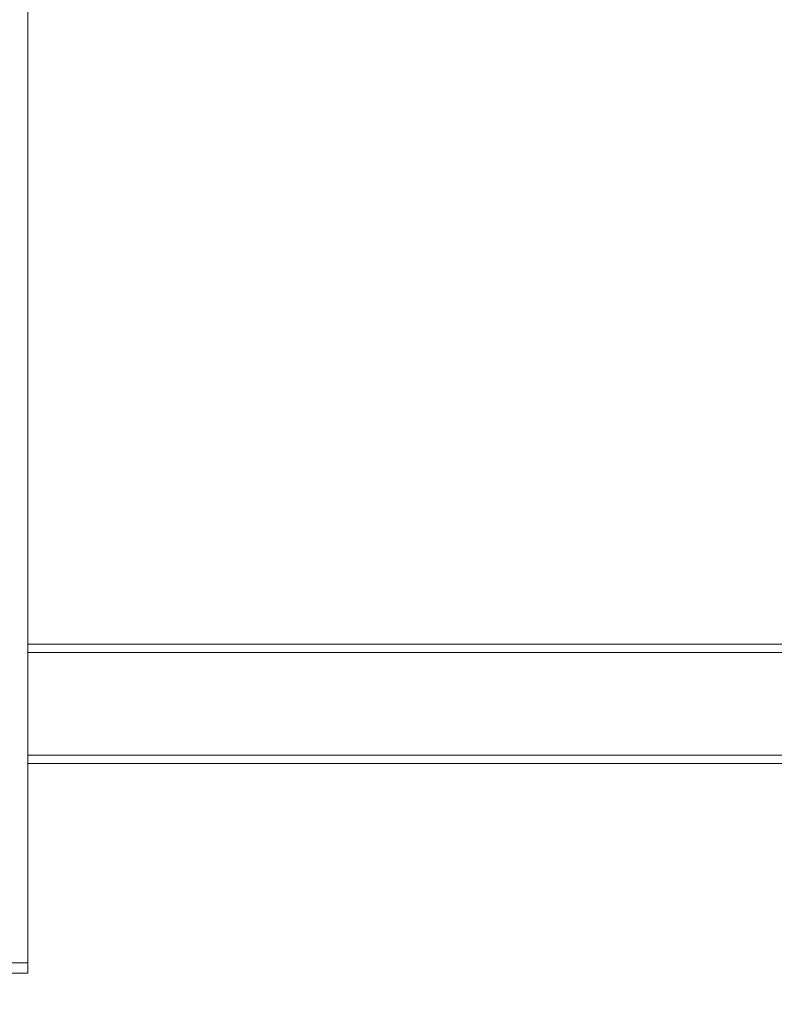
# Model space of a CAD drawing. Units: millimetres. Extents: x 5 to 415, y 0 to 297.
# Drawn here: x 91 to 99, y 167 to 176 of the extents above; entities that cross this region are included whole.
import ezdxf

# ---------------------------------------------------------------- set-up
doc = ezdxf.new("R2010")
doc.units = ezdxf.units.MM
doc.layers.add('FORMAT', color=7, linetype='Continuous')
doc.styles.add('SLDTEXTSTYLE0', font='TXT', dxfattribs={"width": 0.75})
doc.dimstyles.new('SLDDIMSTYLE3', dxfattribs={"dimtxt": 3.5, "dimasz": 3.302, "dimexe": 0, "dimexo": 0.0625, "dimgap": 0.875, "dimtad": 1, "dimdec": 0, "dimlfac": 50, "dimrnd": 1e-09, "dimzin": 12, "dimdsep": 46, "dimtxsty": 'SLDTEXTSTYLE0', "dimsah": 1, "dimcen": 0.09, "dimadec": 0, "dimazin": 3, "dimtfac": 1, "dimtdec": 0, "dimtofl": 0, "dimtmove": 0, "dimatfit": 3, "dimfxl": 0, "dimfrac": 2, "dimtolj": 1, "dimtzin": 12, "dimarcsym": 0})

# ---------------------------------------------------------------- blocks, each defined once
blk = doc.blocks.new('_D_6')
at = {"layer": 'FORMAT'}
for p, q in [((77.4286, 172.1462), (77.4286, 155.7232)), ((103.6646, 172.1462), (103.6646, 155.7232)), ((77.4286, 156.7232), (103.6646, 156.7232))]:
    blk.add_line(p, q, dxfattribs=at)
for points in [[(77.4286, 156.7232), (80.7306, 156.2152), (80.7306, 157.2312)], [(103.6646, 156.7232), (100.3626, 157.2312), (100.3626, 156.2152)]]:
    blk.add_solid(points, dxfattribs=at)
at = {"layer": 'FORMAT', "insert": (85.6375, 161.235), "char_height": 3.5, "attachment_point": 1, "style": 'SLDTEXTSTYLE0'}
blk.add_mtext('1312', dxfattribs=at)

msp = doc.modelspace()

# ---------------------------------------------------------------- linework, layer by layer
at = {"color": 7, "linetype": 'Continuous', "lineweight": 15}
for p, q in [((91.5766, 166.92322), (91.5766, 181.18141)), ((101.2886, 169.96322), (91.5766, 169.96322)), ((91.5766, 168.82322), (101.2886, 168.82322)), ((90.6766, 166.92322), (91.5766, 166.92322)), ((91.5766, 166.92322), (91.5766, 166.82322)), ((90.6766, 166.82322), (91.5766, 166.82322))]:
    msp.add_line(p, q, dxfattribs=at)
at = {"color": 8, "linetype": 'Continuous', "lineweight": 15}
for p, q in [((101.2886, 169.88322), (91.5766, 169.88322)), ((91.5766, 168.90322), (101.2886, 168.90322))]:
    msp.add_line(p, q, dxfattribs=at)

# ---------------------------------------------------------------- dimensions: what is measured, and where the dimension line sits
at = {"layer": 'FORMAT'}
dim = msp.add_linear_dim(base=(103.6646, 156.72322), p1=(77.4286, 173.14622), p2=(103.6646, 173.14622), angle=0, dimstyle='SLDDIMSTYLE3', dxfattribs=at)
dim.commit()
dim.dimension.update_dxf_attribs({"geometry": '_D_6', "text_midpoint": (90.80968, 156.72322), "dimtype": 160})

doc.saveas('drawing.dxf')
